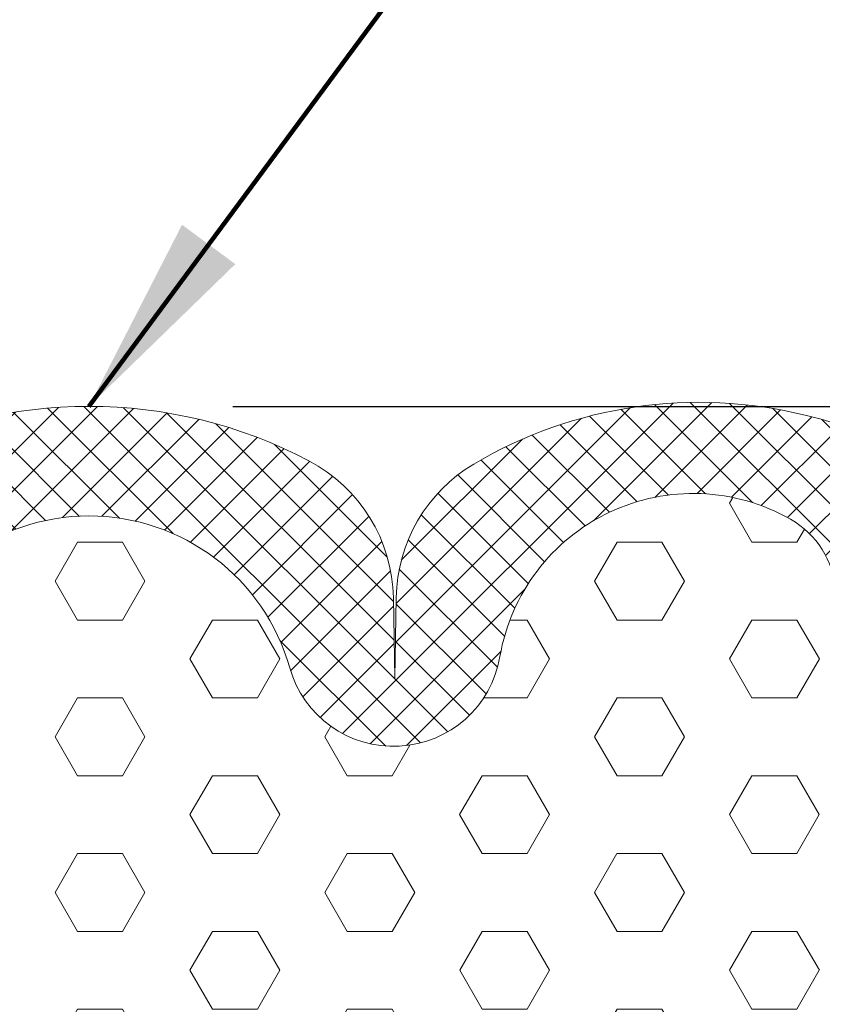
# Model space of a CAD drawing. Units: inches. Extents: x 3.2 to 38.4, y 2.1 to 30.7.
# Drawn here: x 19 to 20.1, y 20.6 to 22 of the extents above; entities that cross this region are included whole.
import ezdxf

# ---------------------------------------------------------------- set-up
doc = ezdxf.new("R2010")
doc.units = ezdxf.units.IN
doc.header["$MEASUREMENT"] = 0
for name, color, linetype, lineweight in [('DIMS', 50, 'Continuous', 25), ('FOAM INSERT - H', 150, 'Continuous', 9), ('SILICONE BELLOWS - H', 20, 'Continuous', 13), ('SILICONE BELLOWS - L', 22, 'Continuous', 13), ('TEXT - 4', 241, 'Continuous', 25)]:
    doc.layers.add(name, color=color, linetype=linetype, lineweight=lineweight)
doc.styles.add('ROMANS', font='romans', dxfattribs={"width": 0.9})
doc.styles.get("Standard").update_dxf_attribs({"font": 'arial.ttf'})
doc.dimstyles.get("Standard").update_dxf_attribs({"dimtxt": 0.18, "dimasz": 0.18, "dimexe": 0.18, "dimexo": 0.0625, "dimgap": 0.09, "dimtad": 0, "dimtih": 1, "dimtoh": 1, "dimdec": 4, "dimzin": 0, "dimdsep": 46, "dimtxsty": 'Standard', "dimcen": 0.09, "dimadec": 0, "dimazin": 0, "dimtfac": 1, "dimtdec": 4, "dimtofl": 0, "dimtmove": 0, "dimatfit": 3, "dimfxl": 1, "dimtolj": 1, "dimtzin": 0, "dimarcsym": 0})

# ---------------------------------------------------------------- blocks, each defined once
blk = doc.blocks.new('*D10')
at = {"layer": 'DEFPOINTS', "color": 0, "transparency": 16777216}
for p in [(19.12941071667346, 21.45416503380747), (20.61717147513271, 18.70406105434503), (26.41368880153779, 18.70406105434502)]:
    blk.add_point(p, dxfattribs=at)
at = {"layer": 'DIMS', "color": 0, "lineweight": -2, "transparency": 16777216}
for p, q in [((19.32941071667346, 21.45416503380747), (26.61368880153779, 21.45416503380747)), ((26.41368880153779, 21.25416503380747), (26.41368880153779, 20.70928960725211)), ((26.41368880153779, 18.90406105434502), (26.41368880153779, 19.63309913106163)), ((20.81717147513271, 18.70406105434503), (26.61368880153779, 18.70406105434502))]:
    blk.add_line(p, q, dxfattribs=at)
at = {"layer": 'DIMS', "color": 0, "transparency": 16777216}
for points in [[(26.38035546820446, 21.25416503380747), (26.44702213487113, 21.25416503380747), (26.41368880153779, 21.45416503380747)], [(26.38035546820446, 18.90406105434502), (26.44702213487113, 18.90406105434502), (26.41368880153779, 18.70406105434502)]]:
    blk.add_solid(points, dxfattribs=at)
at = {"layer": 'DIMS', "color": 0, "transparency": 16777216, "insert": (26.41368880153779, 20.17119436915688), "char_height": 0.2, "attachment_point": 5, "style": 'ROMANS'}
blk.add_mtext('\\A1; 2 3/4 IN\\P [69.9mm]', dxfattribs=at)

msp = doc.modelspace()

# ---------------------------------------------------------------- hatches: boundary and pattern name
at = {"layer": 'FOAM INSERT - H'}
h = msp.add_hatch(dxfattribs=at)
h.set_pattern_fill('HEX', color=256, scale=0.5, style=0)
h.set_pattern_definition([(0, (183.1759345506043, 63.70038369076873), (0, 0.1082531754730548), [0.0625, -0.125]), (120, (183.1759345506043, 63.70038369076873), (-0.09375, -0.05412658773652739), [0.06249999999999997, -0.1249999999999999]), (59.99999999999999, (183.2384345506043, 63.70038369076873), (-0.09374999999999999, 0.05412658773652743), [0.0625, -0.125])])
edge = h.paths.add_edge_path()
edge.add_arc((18.7059468639069, 21.13124605420184), 0.1500000000000188, 189.673101992757, 344.24210978617776, ccw=False)
edge.add_arc((18.28903177675546, 21.06018288027151), 0.2729280844109631, 9.673101992975086, 119.7964735088479)
edge.add_arc((18.21552329683506, 21.18855427405704), 0.125000022966735, 119.7964807697757, 175.8048697764914)
edge.add_line((18.09085818662952, 21.19769845467238), (18.08269377047502, 21.08639067089246))
edge.add_arc((17.97360016058475, 21.09439267758775), 0.1093866894555317, 257.1344586492795, 355.8048724008205, ccw=False)
edge.add_arc((17.9604098464611, 21.0365492783025), 0.05005843048083765, 180.0712241266416, 257.1110425960421, ccw=False)
edge.add_line((17.91035145465757, 21.03648705090802), (17.91035830135336, 20.87355206679688))
edge.add_arc((8.990645976382737, 20.82678482784229), 8.919834927557359, -0.29559139014139646, 0.30040664543997764, ccw=False)
edge.add_line((17.91036220026815, 20.78076722004401), (17.92510405593761, 20.5792312701809))
edge.add_line((17.92510405593761, 20.57923127018088), (17.908126955355, 20.46584813186459))
edge.add_line((17.908126955355, 20.46584813186459), (17.92483052585307, 20.36690502644646))
edge.add_line((17.92483052585307, 20.36690502644646), (17.93124207103541, 20.15552516025249))
edge.add_line((17.93124207103541, 20.15552516025249), (17.95047305951461, 19.99538963849895))
edge.add_line((17.95047305951461, 19.99538963849895), (17.93124207103541, 19.93133587410588))
edge.add_line((17.93124207103541, 19.93133587410588), (17.94406151433226, 19.71355129793605))
edge.add_line((17.94406151433226, 19.71355129793605), (17.95047305951461, 19.5707588477579))
edge.add_line((17.95047305951461, 19.5707588477579), (17.93124207103541, 19.32735321013919))
edge.add_line((17.93124207103541, 19.32735321013919), (17.94406151433226, 19.12237805392155))
edge.add_line((17.94406151433226, 19.12237805392155), (17.93124207103541, 18.78289065894191))
edge.add_line((17.93124207103541, 18.78289065894191), (17.93124207103541, 18.70420203380718))
edge.add_line((17.93124207103541, 18.70420203380718), (17.92925015170796, 18.71825087372817))
edge.add_line((17.92925015170796, 18.71825087372817), (17.93000468597553, 18.71334738832446))
edge.add_line((17.93000468597553, 18.71334738832446), (17.93113714349353, 18.70923729273629))
edge.add_line((17.93113714349353, 18.70923729273629), (17.93153081354627, 18.70420203380719))
edge.add_line((17.93153081354627, 18.70420203380718), (20.32714299507894, 18.70420203380718))
edge.add_line((20.32714299507894, 18.70420203380718), (20.32688973401174, 18.70706458115775))
edge.add_line((20.32688973401174, 18.70706458115775), (20.32674013939187, 18.71066079375034))
edge.add_line((20.32674013939187, 18.71066079375034), (20.32719023548545, 18.71635404651217))
edge.add_line((20.32719023548545, 18.71635404651217), (20.32711033405219, 18.70420203380718))
edge.add_line((20.32711033405219, 18.70420203380718), (20.32711033405219, 18.78071641832121))
edge.add_line((20.32711033405219, 18.78071641832121), (20.31429089075534, 19.12020381330085))
edge.add_line((20.31429089075534, 19.12020381330085), (20.32711033405219, 19.32517896951849))
edge.add_line((20.32711033405219, 19.32517896951849), (20.307879345573, 19.5685846071372))
edge.add_line((20.307879345573, 19.5685846071372), (20.31429089075534, 19.71137705731535))
edge.add_line((20.31429089075534, 19.71137705731535), (20.32711033405219, 19.92916163348518))
edge.add_line((20.32711033405219, 19.92916163348518), (20.307879345573, 19.99321539787825))
edge.add_line((20.307879345573, 19.99321539787825), (20.32711033405219, 20.15335091963179))
edge.add_line((20.32711033405219, 20.15335091963179), (20.33352187923454, 20.36473078582576))
edge.add_line((20.33352187923454, 20.36473078582576), (20.3502254497326, 20.46367389124389))
edge.add_line((20.3502254497326, 20.46367389124389), (20.33324834915, 20.57705702956018))
edge.add_line((20.33324834915, 20.57705702956018), (20.33193051205997, 20.89073039257441))
edge.add_arc((20.57593759411621, 20.98020926194222), 0.2598959871889972, 200.1382916812038, 204.7609953968241)
edge.add_line((20.33993571268392, 20.87135598400646), (20.33996937080563, 21.00934068681877))
edge.add_arc((20.29795200853472, 21.03655075494392), 0.05005843125368918, 282.89493633888253, 327.07326715114993, ccw=False)
edge.add_arc((20.28475565805589, 21.09439277661812), 0.1093866894681086, 184.1951275929901, 282.8715205631503, ccw=False)
edge.add_line((20.1756620481522, 21.0863907699337), (20.16749205991304, 21.19770995282818))
edge.add_arc((20.04282734556229, 21.1885604997583), 0.1250000139825347, 4.197553736705625, 60.2569475780321)
edge.add_arc((19.96956625354845, 21.06034404566685), 0.2726707514454613, 60.25695200197647, 170.3462112537128)
edge.add_arc((19.55288092501077, 21.13122352865652), 0.149999999999971, 195.7548424709033, 350.3462112536941, ccw=False)
edge.add_arc((19.12941071667744, 21.01175393983129), 0.2899999999999712, 15.75484247099537, 164.2421097859687)
at = {"layer": 'SILICONE BELLOWS - H'}
h = msp.add_hatch(dxfattribs=at)
h.set_pattern_fill('ANSI37', color=256, scale=0.3, style=0)
h.set_pattern_definition([(45, (-779.2005711505294, -528.7462747307907), (-0.02651650429449553, 0.02651650429449553), []), (135, (-779.2005711505294, -528.7462747307907), (-0.02651650429449553, -0.02651650429449553), [])])
edge = h.paths.add_edge_path()
edge.add_arc((19.5528809250108, 21.13122352865651), 0.1499999999999844, 195.7548424708951, 350.3462112536968)
edge.add_arc((19.96956625354851, 21.06034404566674), 0.2726707514454976, 60.25695200199789, 170.3462112536917, ccw=False)
edge.add_arc((20.0428273455622, 21.18856049975841), 0.1250000139824776, 4.197553736650775, 60.25694757797072, ccw=False)
edge.add_line((20.16749205991304, 21.19770995282818), (20.1756620481522, 21.0863907699337))
edge.add_arc((20.28475565805586, 21.09439277661806), 0.1093866894680835, 184.1951275929615, 282.8715205631714)
edge.add_arc((20.29798492867489, 21.03649838114745), 0.05000003584944732, 282.8715574076977, 359.9928400333677)
edge.add_line((20.347984964134, 21.03649213289339), (20.34800546793353, 21.20089843868357))
edge.add_arc((20.12938099561545, 21.20094884546745), 0.2186244781290611, 359.9867896951626, 405.7515038242551)
edge.add_arc((20.05659809243666, 21.12626871714076), 0.3229052150731747, 45.74685654750839, 77.73984281354613)
edge.add_arc((19.97768784435054, 20.8454420299073), 0.6143325284003167, 76.10964962439017, 120.6738442914853)
edge.add_arc((19.7765189692921, 21.18460162061604), 0.2199999983422191, 120.6738439832443, 179.0000001126465)
edge.add_line((19.55655247800716, 21.18844114957085), (19.5545877308471, 21.0758808601646))
edge.add_line((19.5545877308471, 21.0758808601646), (19.55263567891159, 21.18771384063223))
edge.add_arc((19.33266918597705, 21.1838743112163), 0.2200000000001208, 0.999999999927787, 62.20566586567413)
edge.add_arc((19.12941071667937, 20.79826791540074), 0.6558971184066875, 62.20566511852483, 117.7943348825057)
edge.add_arc((18.92615224737396, 21.18387431121266), 0.2199999999998395, 117.7943341351754, 179.000000000308)
edge.add_line((18.70618575443966, 21.18771384062768), (18.70423370250494, 21.07588086016369))
edge.add_line((18.70423370250494, 21.07588086016369), (18.70226899733477, 21.18843874399465))
edge.add_arc((18.48230250018371, 21.18459921340366), 0.2200000042365175, 1.000000286745133, 59.33914016992207)
edge.add_arc((18.28089444408083, 20.84486091004476), 0.61495230494185, 59.33914095824108, 103.8983553958524)
edge.add_arc((18.20175200612111, 21.12626861809588), 0.3229052150713832, 102.2601571857982, 134.2531434521738)
edge.add_arc((18.12896955647697, 21.20094843692425), 0.2186250162909771, 134.248524719488, 180.0131291646467)
edge.add_line((17.91034454592595, 21.20089833962504), (17.91037689684087, 21.03648705090802))
edge.add_arc((17.96037693168891, 21.03649690185432), 0.05000003581845058, 180.0112883449289, 257.1344218363853)
edge.add_arc((17.97360016058478, 21.09439267758773), 0.1093866894555253, 257.1344586492642, 355.8048724008231)
edge.add_line((18.08269377047502, 21.08639067089246), (18.09085818662952, 21.19769845467238))
edge.add_arc((18.21552329683497, 21.18855427405708), 0.125000022966652, 119.7964807697563, 175.804869776508, ccw=False)
edge.add_arc((18.28903177675549, 21.06018288027155), 0.2729280844109217, 9.673101992967304, 119.7964735088598, ccw=False)
edge.add_arc((18.70594686390693, 21.13124605420182), 0.1500000000000445, 189.6731019927498, 344.24210978618)
edge.add_arc((19.12941071667744, 21.01175393983124), 0.2900000000000098, 15.754842471006214, 164.2421097859579, ccw=False)

# ---------------------------------------------------------------- linework, layer by layer
at = {"layer": 'SILICONE BELLOWS - L'}
msp.add_lwpolyline([(18.85030954098788, 21.09051010612131, -0.7568928042128444), (19.40851608126074, 21.09049525973899, 0.7996575479384409), (19.70075678125799, 21.10606938110288, -0.5210621595865746), (20.104841255484, 21.29709288419656, -0.2496032853571646), (20.16749205991304, 21.19770995282818), (20.1756620481522, 21.0863907699337, 0.4592953366931242), (20.30912324669139, 20.98775475123841, 0.3494015050105332), (20.34801040546306, 21.03649213289339), (20.34800546793353, 21.20089843868357, 0.2023833989683577), (20.2819309604286, 21.35755398801632, 0.1405096271831499), (20.12516730830775, 21.44180958700747, 0.1969363155880824), (19.66428589649063, 21.37382037402097, 0.26013645189564), (19.55655247800716, 21.18844114957085), (19.5545877308471, 21.0758808601646), (19.55263567891159, 21.18771384063223, 0.2735956154603023), (19.43525500197056, 21.37849227122263, 0.2474225160500243), (18.82356643137773, 21.37849227121717, 0.273595615457335)], format="xyb", dxfattribs=at)

# ---------------------------------------------------------------- dimensions: what is measured, and where the dimension line sits
at = {"layer": 'DIMS'}
dim = msp.add_linear_dim(base=(26.41368880153779, 18.70406105434502), p1=(19.12941071667346, 21.45416503380747), p2=(20.61717147513271, 18.70406105434503), angle=90, text=' <>\\P[]', dimstyle='Standard', override={"dimtxt": 0.2, "dimasz": 0.2, "dimexe": 0.2, "dimexo": 0.2, "dimgap": 0.2, "dimlunit": 5, "dimpost": ' IN', "dimtxsty": 'ROMANS', "dimfrac": 2}, dxfattribs=at)
dim.commit()
dim.dimension.update_dxf_attribs({"geometry": '*D10', "text_midpoint": (26.41368880153779, 20.17119436915688), "dimtype": 160})

# ---------------------------------------------------------------- leaders
at = {"layer": 'TEXT - 4'}
msp.add_leader([(19.12941071666855, 21.4541634272071), (21.14125555367581, 24.17648453271987), (21.46995711490716, 24.17639886340395)], dimstyle='Standard', override={"dimtxt": 0.7, "dimasz": 0.28, "dimexe": 0.5, "dimexo": 0.5, "dimtih": 0, "dimtoh": 0, "dimtxsty": 'ROMANS', "dimdle": 0.05, "dimclrd": 256, "dimclre": 256, "dimclrt": 256, "dimtfac": 0.3, "dimlwd": 65535, "dimlwe": 65535}, dxfattribs=at)

doc.saveas('drawing.dxf')
